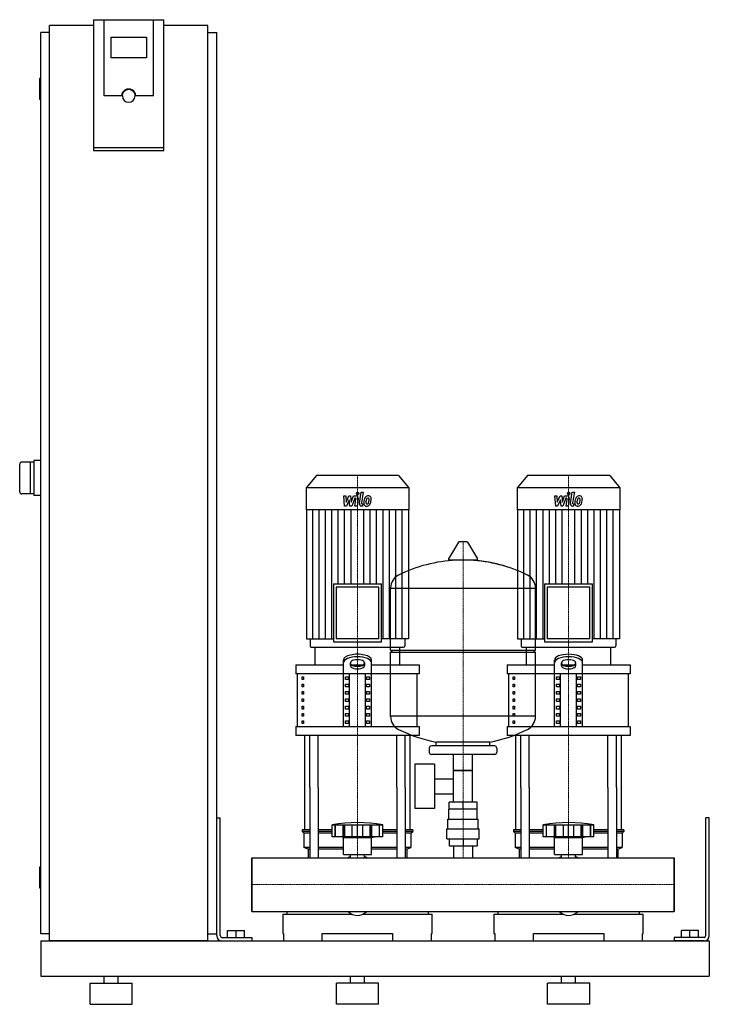
# Model space of a CAD drawing. Extents: x -330 to 650, y 0 to 1398.
import ezdxf

# ---------------------------------------------------------------- set-up
doc = ezdxf.new("R2010")
doc.units = 0
doc.linetypes.add('DASHDOT', pattern=[1, 0.5, -0.25, 0, -0.25])
doc.layers.get('0').update_dxf_attribs({"color": 124})
doc.layers.add('CP_AXIS', color=143, linetype='DASHDOT', lineweight=18)
doc.layers.add('CP_DETAL', color=33, linetype='Continuous')

msp = doc.modelspace()

# ---------------------------------------------------------------- linework, layer by layer
at = {"extrusion": (0, 1, 0)}
for p, q in [((-225, 1398.4), (-225, 1212.7)), ((-225, 1398.4), (-125, 1398.4)), ((-210, 1290.1), (-210, 1398.4)), ((-125, 1212.7), (-125, 1398.4)), ((-287.5, 90), (-287.5, 1390)), ((-225, 1390), (-287.5, 1390)), ((-62.5, 1390), (-125, 1390)), ((-62.5, 90), (-62.5, 1390)), ((-287.5, 1380), (-300, 1380)), ((-300, 100), (-300, 1380)), ((-200, 1344.2), (-200, 1373.8)), ((-200, 1373.8), (-150, 1373.8)), ((-150, 1373.8), (-150, 1344.2)), ((-62.5, 1380), (-50, 1380)), ((-50, 100), (-50, 1380)), ((-150, 1344.2), (-200, 1344.2)), ((-300, 1315), (-301, 1315)), ((-302, 1314), (-302, 1286)), ((-185, 1290.1), (-210, 1290.1)), ((-184, 1290.1), (-184, 1290.8)), ((-166, 1290.1), (-166, 1290.8)), ((-140, 1290.1), (-165, 1290.1)), ((-300, 1285), (-301, 1285)), ((-125, 1216.2), (-225, 1216.2)), ((-225, 1212.7), (-125, 1212.7)), ((-310, 770), (-327, 770)), ((-315, 770), (-315, 725)), ((-300, 772.5), (-310, 772.5)), ((-310, 772.5), (-310, 722.5)), ((91.6, 751), (77, 733.4)), ((208.4, 751), (91.6, 751)), ((208.4, 751), (223, 733.4)), ((391.6, 751), (377, 733.4)), ((508.4, 751), (391.6, 751)), ((508.4, 751), (523, 733.4)), ((223, 733.4), (77, 733.4)), ((77, 733.4), (77, 702.2)), ((223, 733.4), (223, 702.2)), ((523, 733.4), (377, 733.4)), ((377, 733.4), (377, 702.2)), ((523, 733.4), (523, 702.2)), ((-310, 725), (-327, 725)), ((-300, 722.5), (-310, 722.5)), ((223, 702.2), (77, 702.2)), ((77.4, 702.2), (77.4, 519.2)), ((222.6, 702.2), (222.6, 519.2)), ((523, 702.2), (377, 702.2)), ((377.4, 702.2), (377.4, 519.2)), ((522.6, 702.2), (522.6, 519.2)), ((293.6, 656.4), (279.4, 632.7)), ((305.3, 657), (294.7, 657)), ((306.4, 656.4), (320.6, 632.7)), ((319.5, 630.8), (280.5, 630.8)), ((115.9, 597), (184.1, 597)), ((115.9, 597), (115.9, 514.6)), ((180.3, 592.4), (119.7, 592.4)), ((119.7, 592.4), (119.7, 519.2)), ((180.3, 519.2), (180.3, 592.4)), ((184.1, 514.6), (184.1, 597)), ((197, 503), (197, 591.3)), ((197, 591), (403, 591)), ((403, 503), (403, 591.3)), ((415.9, 597), (484.1, 597)), ((415.9, 597), (415.9, 514.6)), ((480.3, 592.4), (419.7, 592.4)), ((419.7, 592.4), (419.7, 519.2)), ((480.3, 519.2), (480.3, 592.4)), ((484.1, 514.6), (484.1, 597)), ((77.4, 519.2), (115.9, 519.2)), ((82.7, 519.2), (82.7, 509.3)), ((180.3, 519.2), (119.7, 519.2)), ((222.6, 519.2), (184.1, 519.2)), ((217.3, 519.2), (217.3, 509.3)), ((377.4, 519.2), (415.9, 519.2)), ((382.7, 519.2), (382.7, 509.3)), ((480.3, 519.2), (419.7, 519.2)), ((522.6, 519.2), (484.1, 519.2)), ((517.3, 519.2), (517.3, 509.3)), ((84.6, 507), (215.4, 507)), ((90, 482), (90, 507)), ((115.9, 514.6), (184.1, 514.6)), ((210, 482), (210, 507)), ((384.6, 507), (515.4, 507)), ((390, 482), (390, 507)), ((415.9, 514.6), (484.1, 514.6)), ((510, 482), (510, 507)), ((197, 503), (403, 503)), ((200, 500), (197, 503)), ((197, 500), (403, 500)), ((197, 408.8), (197, 500)), ((400, 500), (403, 503)), ((403, 408.8), (403, 500)), ((62.5, 482), (130, 482)), ((62.5, 482), (62.5, 469.5)), ((130, 394.4), (130, 488.8)), ((140, 480.6), (140, 485.2)), ((141.6, 482), (158.4, 482)), ((160, 485.2), (160, 480.6)), ((170, 394.4), (170, 488.8)), ((170, 482), (237.5, 482)), ((237.5, 482), (237.5, 469.5)), ((362.5, 482), (430, 482)), ((362.5, 482), (362.5, 469.5)), ((430, 394.4), (430, 488.8)), ((440, 480.6), (440, 485.2)), ((441.6, 482), (458.4, 482)), ((460, 485.2), (460, 480.6)), ((470, 394.4), (470, 488.8)), ((470, 482), (537.5, 482)), ((537.5, 482), (537.5, 469.5)), ((237.5, 469.5), (62.5, 469.5)), ((65, 394.4), (65, 469.5)), ((71.4, 465.3), (73.1, 465.3)), ((71.4, 461.1), (71.4, 465.3)), ((73.1, 465.3), (73.1, 461.1)), ((132.9, 465.3), (137.2, 465.3)), ((132.9, 461.1), (132.9, 465.3)), ((137.2, 465.3), (137.2, 461.1)), ((138.7, 394.4), (138.7, 469.5)), ((161.3, 394.4), (161.3, 469.5)), ((162.8, 465.3), (167.1, 465.3)), ((162.8, 461.1), (162.8, 465.3)), ((167.1, 465.3), (167.1, 461.1)), ((235, 394.4), (235, 469.5)), ((537.5, 469.5), (362.5, 469.5)), ((365, 394.4), (365, 469.5)), ((371.4, 465.3), (373.1, 465.3)), ((371.4, 461.1), (371.4, 465.3)), ((373.1, 465.3), (373.1, 461.1)), ((432.9, 465.3), (437.2, 465.3)), ((432.9, 461.1), (432.9, 465.3)), ((437.2, 465.3), (437.2, 461.1)), ((438.7, 394.4), (438.7, 469.5)), ((461.3, 394.4), (461.3, 469.5)), ((462.8, 465.3), (467.1, 465.3)), ((462.8, 461.1), (462.8, 465.3)), ((467.1, 465.3), (467.1, 461.1)), ((535, 394.4), (535, 469.5)), ((73.1, 461.1), (71.4, 461.1)), ((71.4, 454.9), (73.1, 454.9)), ((71.4, 450.7), (71.4, 454.9)), ((73.1, 450.7), (71.4, 450.7)), ((73.1, 454.9), (73.1, 450.7)), ((137.2, 461.1), (132.9, 461.1)), ((132.9, 454.9), (137.2, 454.9)), ((132.9, 450.7), (132.9, 454.9)), ((137.2, 450.7), (132.9, 450.7)), ((137.2, 454.9), (137.2, 450.7)), ((167.1, 461.1), (162.8, 461.1)), ((162.8, 454.9), (167.1, 454.9)), ((162.8, 450.7), (162.8, 454.9)), ((167.1, 450.7), (162.8, 450.7)), ((167.1, 454.9), (167.1, 450.7)), ((373.1, 461.1), (371.4, 461.1)), ((371.4, 454.9), (373.1, 454.9)), ((371.4, 450.7), (371.4, 454.9)), ((373.1, 450.7), (371.4, 450.7)), ((373.1, 454.9), (373.1, 450.7)), ((437.2, 461.1), (432.9, 461.1)), ((432.9, 454.9), (437.2, 454.9)), ((432.9, 450.7), (432.9, 454.9)), ((437.2, 450.7), (432.9, 450.7)), ((437.2, 454.9), (437.2, 450.7)), ((467.1, 461.1), (462.8, 461.1)), ((462.8, 454.9), (467.1, 454.9)), ((462.8, 450.7), (462.8, 454.9)), ((467.1, 450.7), (462.8, 450.7)), ((467.1, 454.9), (467.1, 450.7)), ((71.4, 444.4), (73.1, 444.4)), ((71.4, 440.3), (71.4, 444.4)), ((73.1, 440.3), (71.4, 440.3)), ((71.4, 434), (73.1, 434)), ((71.4, 429.9), (71.4, 434)), ((73.1, 444.4), (73.1, 440.3)), ((73.1, 434), (73.1, 429.9)), ((132.9, 444.4), (137.2, 444.4)), ((132.9, 440.3), (132.9, 444.4)), ((137.2, 440.3), (132.9, 440.3)), ((132.9, 434), (137.2, 434)), ((132.9, 429.9), (132.9, 434)), ((137.2, 444.4), (137.2, 440.3)), ((137.2, 434), (137.2, 429.9)), ((162.8, 444.4), (167.1, 444.4)), ((162.8, 440.3), (162.8, 444.4)), ((167.1, 440.3), (162.8, 440.3)), ((162.8, 434), (167.1, 434)), ((162.8, 429.9), (162.8, 434)), ((167.1, 444.4), (167.1, 440.3)), ((167.1, 434), (167.1, 429.9)), ((371.4, 444.4), (373.1, 444.4)), ((371.4, 440.3), (371.4, 444.4)), ((373.1, 440.3), (371.4, 440.3)), ((371.4, 434), (373.1, 434)), ((371.4, 429.9), (371.4, 434)), ((373.1, 444.4), (373.1, 440.3)), ((373.1, 434), (373.1, 429.9)), ((432.9, 444.4), (437.2, 444.4)), ((432.9, 440.3), (432.9, 444.4)), ((437.2, 440.3), (432.9, 440.3)), ((432.9, 434), (437.2, 434)), ((432.9, 429.9), (432.9, 434)), ((437.2, 444.4), (437.2, 440.3)), ((437.2, 434), (437.2, 429.9)), ((462.8, 444.4), (467.1, 444.4)), ((462.8, 440.3), (462.8, 444.4)), ((467.1, 440.3), (462.8, 440.3)), ((462.8, 434), (467.1, 434)), ((462.8, 429.9), (462.8, 434)), ((467.1, 444.4), (467.1, 440.3)), ((467.1, 434), (467.1, 429.9)), ((73.1, 429.9), (71.4, 429.9)), ((71.4, 423.6), (73.1, 423.6)), ((71.4, 419.4), (71.4, 423.6)), ((73.1, 423.6), (73.1, 419.4)), ((137.2, 429.9), (132.9, 429.9)), ((132.9, 423.6), (137.2, 423.6)), ((132.9, 419.4), (132.9, 423.6)), ((137.2, 423.6), (137.2, 419.4)), ((167.1, 429.9), (162.8, 429.9)), ((162.8, 423.6), (167.1, 423.6)), ((162.8, 419.4), (162.8, 423.6)), ((167.1, 423.6), (167.1, 419.4)), ((373.1, 429.9), (371.4, 429.9)), ((371.4, 423.6), (373.1, 423.6)), ((371.4, 419.4), (371.4, 423.6)), ((373.1, 423.6), (373.1, 419.4)), ((437.2, 429.9), (432.9, 429.9)), ((432.9, 423.6), (437.2, 423.6)), ((432.9, 419.4), (432.9, 423.6)), ((437.2, 423.6), (437.2, 419.4)), ((467.1, 429.9), (462.8, 429.9)), ((462.8, 423.6), (467.1, 423.6)), ((462.8, 419.4), (462.8, 423.6)), ((467.1, 423.6), (467.1, 419.4)), ((73.1, 419.4), (71.4, 419.4)), ((71.4, 413.2), (73.1, 413.2)), ((71.4, 409), (71.4, 413.2)), ((73.1, 409), (71.4, 409)), ((73.1, 413.2), (73.1, 409)), ((137.2, 419.4), (132.9, 419.4)), ((132.9, 413.2), (137.2, 413.2)), ((132.9, 409), (132.9, 413.2)), ((137.2, 409), (132.9, 409)), ((137.2, 413.2), (137.2, 409)), ((167.1, 419.4), (162.8, 419.4)), ((162.8, 413.2), (167.1, 413.2)), ((162.8, 409), (162.8, 413.2)), ((167.1, 409), (162.8, 409)), ((167.1, 413.2), (167.1, 409)), ((403, 409), (197, 409)), ((373.1, 419.4), (371.4, 419.4)), ((371.4, 413.2), (373.1, 413.2)), ((371.4, 409), (371.4, 413.2)), ((373.1, 409), (371.4, 409)), ((373.1, 413.2), (373.1, 409)), ((437.2, 419.4), (432.9, 419.4)), ((432.9, 413.2), (437.2, 413.2)), ((432.9, 409), (432.9, 413.2)), ((437.2, 409), (432.9, 409)), ((437.2, 413.2), (437.2, 409)), ((467.1, 419.4), (462.8, 419.4)), ((462.8, 413.2), (467.1, 413.2)), ((462.8, 409), (462.8, 413.2)), ((467.1, 409), (462.8, 409)), ((467.1, 413.2), (467.1, 409)), ((62.5, 394.4), (237.5, 394.4)), ((62.5, 394.4), (62.5, 381.9)), ((71.4, 402.8), (73.1, 402.8)), ((71.4, 398.6), (71.4, 402.8)), ((73.1, 398.6), (71.4, 398.6)), ((73.1, 402.8), (73.1, 398.6)), ((132.9, 402.8), (137.2, 402.8)), ((132.9, 398.6), (132.9, 402.8)), ((137.2, 398.6), (132.9, 398.6)), ((137.2, 402.8), (137.2, 398.6)), ((162.8, 402.8), (167.1, 402.8)), ((162.8, 398.6), (162.8, 402.8)), ((167.1, 398.6), (162.8, 398.6)), ((167.1, 402.8), (167.1, 398.6)), ((237.5, 394.4), (237.5, 381.9)), ((362.5, 394.4), (537.5, 394.4)), ((362.5, 394.4), (362.5, 381.9)), ((371.4, 402.8), (373.1, 402.8)), ((371.4, 398.6), (371.4, 402.8)), ((373.1, 398.6), (371.4, 398.6)), ((373.1, 402.8), (373.1, 398.6)), ((432.9, 402.8), (437.2, 402.8)), ((432.9, 398.6), (432.9, 402.8)), ((437.2, 398.6), (432.9, 398.6)), ((437.2, 402.8), (437.2, 398.6)), ((462.8, 402.8), (467.1, 402.8)), ((462.8, 398.6), (462.8, 402.8)), ((467.1, 398.6), (462.8, 398.6)), ((467.1, 402.8), (467.1, 398.6)), ((537.5, 394.4), (537.5, 381.9)), ((237.5, 381.9), (62.5, 381.9)), ((537.5, 381.9), (362.5, 381.9)), ((252, 364), (252, 358)), ((345, 367), (255, 367)), ((262, 367), (262, 372.6)), ((338, 367), (338, 372.6)), ((348, 364), (348, 358)), ((345, 355), (255, 355)), ((286.5, 287), (286.5, 355)), ((313.4, 287), (313.4, 355)), ((231.6, 341), (231.6, 278)), ((259.6, 341), (231.6, 341)), ((259.6, 341), (259.6, 278)), ((313.4, 332), (286.5, 332)), ((286.5, 332), (313.4, 332)), ((75, 247.9), (75, 308.1)), ((82.1, 308.1), (82.1, 208)), ((94.1, 308.1), (94.1, 208)), ((205.9, 308.1), (205.9, 208)), ((217.9, 308.1), (217.9, 208)), ((225, 247.9), (225, 308.1)), ((259.6, 320.2), (286.5, 320.2)), ((375, 247.9), (375, 308.1)), ((382.1, 308.1), (382.1, 208)), ((394.1, 308.1), (394.1, 208)), ((505.9, 308.1), (505.9, 208)), ((517.9, 308.1), (517.9, 208)), ((525, 247.9), (525, 308.1)), ((259.6, 298.9), (286.5, 298.9)), ((280.1, 277), (280.1, 287)), ((319.9, 287), (280.1, 287)), ((300, 277), (300, 287)), ((319.9, 277), (319.9, 287)), ((259.6, 278), (231.6, 278)), ((320, 277), (280, 277)), ((280, 263), (280, 277)), ((320, 263), (320, 277)), ((-50, 265), (-45, 265)), ((-50, 97.5), (-50, 265)), ((-45, 97.5), (-45, 265)), ((114, 237.9), (114, 254.9)), ((118.5, 237.9), (118.5, 254.9)), ((118.8, 237.9), (118.8, 254.9)), ((129.8, 237.9), (129.8, 254.9)), ((130.1, 237.9), (130.1, 254.9)), ((132, 237.9), (132, 254.9)), ((142.6, 237.9), (142.6, 254.9)), ((150, 237.9), (150, 254.9)), ((157.4, 237.9), (157.4, 254.9)), ((168, 237.9), (168, 254.9)), ((169.9, 237.9), (169.9, 254.9)), ((170.2, 237.9), (170.2, 254.9)), ((181.2, 237.9), (181.2, 254.9)), ((181.5, 237.9), (181.5, 254.9)), ((186, 237.9), (186, 254.9)), ((278.5, 263), (321.5, 263)), ((278.5, 249), (278.5, 263)), ((321.5, 249), (321.5, 263)), ((414, 237.9), (414, 254.9)), ((418.5, 237.9), (418.5, 254.9)), ((418.8, 237.9), (418.8, 254.9)), ((429.8, 237.9), (429.8, 254.9)), ((430.1, 237.9), (430.1, 254.9)), ((432, 237.9), (432, 254.9)), ((442.6, 237.9), (442.6, 254.9)), ((450, 237.9), (450, 254.9)), ((457.4, 237.9), (457.4, 254.9)), ((468, 237.9), (468, 254.9)), ((469.9, 237.9), (469.9, 254.9)), ((470.2, 237.9), (470.2, 254.9)), ((481.2, 237.9), (481.2, 254.9)), ((481.5, 237.9), (481.5, 254.9)), ((486, 237.9), (486, 254.9)), ((650, 265), (645, 265)), ((645, 97.5), (645, 265)), ((650, 97.5), (650, 265)), ((82.1, 247.9), (71.5, 247.9)), ((71.5, 247.9), (71.5, 245.4)), ((82.1, 245.4), (71.5, 245.4)), ((74, 242.9), (71.5, 245.4)), ((82.1, 242.9), (74, 242.9)), ((74, 242.9), (74, 222.9)), ((114, 247.9), (94.1, 247.9)), ((114, 245.4), (94.1, 245.4)), ((114, 242.9), (94.1, 242.9)), ((186, 237.9), (114, 237.9)), ((130, 236.9), (126, 237.9)), ((170, 236.9), (174, 237.9)), ((205.9, 247.9), (186, 247.9)), ((205.9, 245.4), (186, 245.4)), ((205.9, 242.9), (186, 242.9)), ((228.5, 247.9), (217.9, 247.9)), ((228.5, 245.4), (217.9, 245.4)), ((226, 242.9), (217.9, 242.9)), ((226, 242.9), (228.5, 245.4)), ((226, 242.9), (226, 222.9)), ((228.5, 247.9), (228.5, 245.4)), ((277, 249), (323, 249)), ((277, 235), (277, 249)), ((323, 235), (323, 249)), ((382.1, 247.9), (371.5, 247.9)), ((371.5, 247.9), (371.5, 245.4)), ((382.1, 245.4), (371.5, 245.4)), ((374, 242.9), (371.5, 245.4)), ((382.1, 242.9), (374, 242.9)), ((374, 242.9), (374, 222.9)), ((414, 247.9), (394.1, 247.9)), ((414, 245.4), (394.1, 245.4)), ((414, 242.9), (394.1, 242.9)), ((486, 237.9), (414, 237.9)), ((430, 236.9), (426, 237.9)), ((470, 236.9), (474, 237.9)), ((505.9, 247.9), (486, 247.9)), ((505.9, 245.4), (486, 245.4)), ((505.9, 242.9), (486, 242.9)), ((528.5, 247.9), (517.9, 247.9)), ((528.5, 245.4), (517.9, 245.4)), ((526, 242.9), (517.9, 242.9)), ((526, 242.9), (528.5, 245.4)), ((526, 242.9), (526, 222.9)), ((528.5, 247.9), (528.5, 245.4)), ((130, 236.9), (150, 236.9)), ((130, 212.9), (130, 236.9)), ((150, 236.9), (170, 236.9)), ((170, 212.9), (170, 236.9)), ((277, 235), (323, 235)), ((280.1, 235), (280.1, 225)), ((280.1, 225), (319.9, 225)), ((286.5, 225), (286.5, 208)), ((300, 235), (300, 225)), ((313.4, 225), (313.4, 208)), ((319.9, 235), (319.9, 225)), ((430, 236.9), (450, 236.9)), ((430, 212.9), (430, 236.9)), ((450, 236.9), (470, 236.9)), ((470, 212.9), (470, 236.9)), ((82.1, 222.9), (74, 222.9)), ((80, 220.4), (74, 222.9)), ((82.1, 220.4), (80, 220.4)), ((80, 220.4), (80, 208)), ((130, 222.9), (94.1, 222.9)), ((130, 220.4), (94.1, 220.4)), ((130, 212.9), (150, 212.9)), ((140.1, 208), (140.1, 212.9)), ((150, 212.9), (170, 212.9)), ((159.9, 208), (159.9, 212.9)), ((205.9, 222.9), (170, 222.9)), ((205.9, 220.4), (170, 220.4)), ((226, 222.9), (217.9, 222.9)), ((220, 220.4), (217.9, 220.4)), ((220, 220.4), (226, 222.9)), ((220, 220.4), (220, 208)), ((382.1, 222.9), (374, 222.9)), ((380, 220.4), (374, 222.9)), ((382.1, 220.4), (380, 220.4)), ((380, 220.4), (380, 208)), ((430, 222.9), (394.1, 222.9)), ((430, 220.4), (394.1, 220.4)), ((430, 212.9), (450, 212.9)), ((440.1, 208), (440.1, 212.9)), ((450, 212.9), (470, 212.9)), ((459.9, 208), (459.9, 212.9)), ((505.9, 222.9), (470, 222.9)), ((505.9, 220.4), (470, 220.4)), ((526, 222.9), (517.9, 222.9)), ((520, 220.4), (517.9, 220.4)), ((520, 220.4), (526, 222.9)), ((520, 220.4), (520, 208)), ((0, 131.9), (0, 208)), ((0, 208), (600, 208)), ((600, 131.9), (600, 208)), ((600, 208), (600, 131.9)), ((-302, 194), (-302, 166)), ((-300, 195), (-301, 195)), ((-300, 165), (-301, 165)), ((0, 131.9), (600, 131.9)), ((44, 128), (141.9, 128)), ((44, 128), (44, 100.6)), ((49.6, 131.9), (49.6, 128)), ((158.1, 128), (256, 128)), ((250.4, 131.9), (250.4, 128)), ((256, 100.6), (256, 128)), ((344, 128), (441.9, 128)), ((344, 128), (344, 100.6)), ((349.6, 131.9), (349.6, 128)), ((458.1, 128), (556, 128)), ((550.4, 131.9), (550.4, 128)), ((556, 100.6), (556, 128)), ((-287.5, 100), (-300, 100)), ((-62.5, 100), (-50, 100)), ((-34.5, 105), (-10.5, 105)), ((-34.5, 95), (-34.5, 105)), ((-22.5, 95), (-22.5, 105)), ((-10.5, 95), (-10.5, 105)), ((44, 100.6), (45, 100.6)), ((45, 100.6), (45, 90)), ((100, 90), (100, 100.6)), ((100, 100.6), (200, 100.6)), ((200, 100.6), (200, 90)), ((255, 90), (255, 100.6)), ((255, 100.6), (256, 100.6)), ((344, 100.6), (345, 100.6)), ((345, 100.6), (345, 90)), ((400, 90), (400, 100.6)), ((400, 100.6), (500, 100.6)), ((500, 100.6), (500, 90)), ((555, 90), (555, 100.6)), ((555, 100.6), (556, 100.6)), ((634.5, 105), (610.5, 105)), ((610.5, 95), (610.5, 105)), ((622.5, 95), (622.5, 105)), ((634.5, 95), (634.5, 105)), ((-300, 90), (-300, 40)), ((-300, 90), (650, 90)), ((-62.5, 90), (-287.5, 90)), ((-42.5, 95), (0, 95)), ((-42.5, 90), (0, 90)), ((0, 95), (0, 90)), ((600, 95), (600, 90)), ((642.5, 95), (600, 95)), ((642.5, 90), (600, 90)), ((650, 90), (650, 40)), ((650, 90), (650, 40)), ((-300, 40), (650, 40)), ((-230, 30), (-170, 30)), ((-230, 0), (-230, 30)), ((-210, 30), (-210, 40)), ((-190, 30), (-190, 40)), ((-170, 0), (-170, 30)), ((180, 30), (120, 30)), ((120, 0), (120, 30)), ((140, 30), (140, 40)), ((160, 30), (160, 40)), ((180, 0), (180, 30)), ((480, 30), (420, 30)), ((420, 0), (420, 30)), ((440, 30), (440, 40)), ((460, 30), (460, 40)), ((480, 0), (480, 30)), ((-230, 0), (-170, 0)), ((180, 0), (120, 0)), ((480, 0), (420, 0))]:
    msp.add_line(p, q, dxfattribs=at)
for p, q in [((-140, 1290.1), (-140, 1398.4)), ((-330, 728), (-330, 767)), ((90, 507), (210, 507)), ((390, 507), (510, 507)), ((75, 308.1), (75, 381.9)), ((82.1, 308.1), (82.1, 381.9)), ((94.1, 308.1), (94.1, 381.9)), ((205.9, 308.1), (205.9, 381.9)), ((217.9, 308.1), (217.9, 381.9)), ((225, 308.1), (225, 381.9)), ((375, 308.1), (375, 381.9)), ((382.1, 308.1), (382.1, 381.9)), ((394.1, 308.1), (394.1, 381.9)), ((505.9, 308.1), (505.9, 381.9)), ((517.9, 308.1), (517.9, 381.9)), ((525, 308.1), (525, 381.9)), ((262, 372.6), (338, 372.6)), ((114, 254.9), (186, 254.9)), ((414, 254.9), (486, 254.9)), ((0, 208), (0, 208)), ((0, 208), (0, 131.9)), ((0, 131.9), (0, 208)), ((80, 208), (220, 208)), ((380, 208), (520, 208)), ((600, 208), (600, 208)), ((600, 208), (600, 131.9)), ((600, 131.9), (600, 208)), ((0, 131.9), (0, 131.9)), ((49.6, 131.9), (250.4, 131.9)), ((349.6, 131.9), (550.4, 131.9)), ((600, 131.9), (600, 131.9)), ((45, 90), (255, 90)), ((345, 90), (555, 90))]:
    msp.add_line(p, q)
for centre, radius, start, end in [((-301, 1314), 1, 90, 180), ((-301, 1286), 1, 180, 270), ((-327, 767), 3, 90, 180), ((-327, 728), 3, 180, 270), ((294.7, 655.8), 1.25, 90, 149.0362), ((305.3, 655.8), 1.25, 30.9638, 90), ((300, 424), 207, 92.8162, 116.2545), ((280.5, 632), 1.25, 149.0362, 270), ((300, 424), 207, 72.4263, 87.1838), ((300, 424), 207, 63.7455, 87.1838), ((319.5, 632), 1.25, 270, 30.9638), ((217.5, 591.3), 20.5, 116.2545, 180), ((382.5, 591.3), 20.5, 0, 63.7455), ((217.5, 408.8), 20.5, 180, 243.7455), ((382.5, 408.8), 20.5, 296.2545, 0), ((300, 576), 207, 243.7455, 259.4219), ((300, 576), 207, 280.5781, 296.2545), ((255, 364), 3, 90, 180), ((345, 364), 3, 0, 90), ((255, 358), 3, 180, 270), ((345, 358), 3, 270, 0), ((150, 53.3), 204.8, 79.875, 100.125), ((450, 53.3), 204.8, 79.875, 100.125), ((150, 177.9), 33, 107.4758, 113.9872), ((150, 177.9), 33, 66.0128, 72.5242), ((450, 177.9), 33, 107.4758, 113.9872), ((450, 177.9), 33, 66.0128, 72.5242), ((-301, 194), 1, 90, 180), ((-301, 166), 1, 180, 270), ((-42.5, 97.5), 7.5, 180, 270), ((-42.5, 97.5), 2.5, 180, 270), ((642.5, 97.5), 2.5, 270, 0), ((642.5, 97.5), 7.5, 270, 0)]:
    msp.add_arc(centre, radius, start, end)
for centre, major_axis, ratio, start_param, end_param in [((-175, 1290.1), (10, 0), 0.984808, 0, 3.141593), ((-175, 1290.1), (9, 0), 0.984808, 3.141593, 6.283185), ((84.6, 509.3), (0, 2.28), 0.827784, 1.570796, 3.141593), ((215.4, 509.3), (0, 2.28), 0.827784, 3.141593, 4.712389), ((384.6, 509.3), (0, 2.28), 0.827784, 1.570796, 3.141593), ((515.4, 509.3), (0, 2.28), 0.827784, 3.141593, 4.712389), ((150, 488.8), (20, 0), 0.417, 0, 3.141593), ((150, 485.2), (-20, 0), 0.417, 3.141593, 6.283185), ((150, 485.2), (10, 0), 0.417, 0, 3.141593), ((450, 488.8), (-20, 0), 0.417, 3.141593, 6.283185), ((450, 485.2), (-20, 0), 0.417, 3.141593, 6.283185), ((150, 484.2), (10, 0), 0.417, 3.141593, 6.283185), ((150, 480.6), (-10, 0), 0.417, 0, 3.141593), ((450, 485.2), (10, 0), 0.417, 0, 3.141593), ((450, 484.2), (10, 0), 0.417, 3.141593, 6.283185), ((450, 480.6), (-10, 0), 0.417, 0, 3.141593), ((150, 195.7), (0, 69.7), 0.473182, 2.722937, 3.560248), ((450, 195.7), (0, 69.7), 0.473182, 2.722937, 3.560248)]:
    msp.add_ellipse(centre, major_axis=major_axis, ratio=ratio, start_param=start_param, end_param=end_param)
at = {"extrusion": (0, 0, -1)}
msp.add_ellipse((-175, 1290.8), major_axis=(9, 0), ratio=0.984808, start_param=3.141593, end_param=6.283185, dxfattribs=at)
at = {"layer": 'CP_AXIS'}
for p, q in [((150, 751), (150, 507)), ((450, 751), (450, 507)), ((300, 208), (300, 657)), ((150, 381.9), (150, 507)), ((450, 381.9), (450, 507)), ((150, 308.1), (150, 381.9)), ((450, 308.1), (450, 381.9)), ((150, 208), (150, 308.1)), ((450, 208), (450, 308.1)), ((0, 170), (600, 170)), ((0, 170), (0, 170)), ((600, 170), (600, 170))]:
    msp.add_line(p, q, dxfattribs=at)
at = {"layer": 'CP_DETAL'}
for p, q in [((152.7, 711.6), (155.2, 727.3)), ((155.2, 727.3), (158.2, 727.3)), ((158.2, 727.3), (155.8, 712.1)), ((452.7, 711.6), (455.2, 727.3)), ((455.2, 727.3), (458.2, 727.3)), ((458.2, 727.3), (455.8, 712.1)), ((130.4, 722), (133.5, 722)), ((131.7, 707.5), (130.4, 722)), ((133.5, 722), (134, 713.1)), ((134, 713.1), (137.9, 722)), ((138.3, 716.6), (134.3, 707.5)), ((137.9, 722), (140.2, 722)), ((139.3, 707.5), (138.3, 716.6)), ((140.2, 722), (141.2, 713.1)), ((141.2, 713.1), (144.2, 722)), ((146.2, 719), (141.9, 707.5)), ((144.2, 722), (148.2, 722)), ((146.9, 719), (146.2, 719)), ((146.4, 707.5), (147.9, 717.4)), ((151, 717.9), (149.4, 707.5)), ((430.4, 722), (433.5, 722)), ((431.7, 707.5), (430.4, 722)), ((433.5, 722), (434, 713.1)), ((434, 713.1), (437.9, 722)), ((438.3, 716.6), (434.3, 707.5)), ((437.9, 722), (440.2, 722)), ((439.3, 707.5), (438.3, 716.6)), ((440.2, 722), (441.2, 713.1)), ((441.2, 713.1), (444.2, 722)), ((446.2, 719), (441.9, 707.5)), ((444.2, 722), (448.2, 722)), ((446.9, 719), (446.2, 719)), ((446.4, 707.5), (447.9, 717.4)), ((451, 717.9), (449.4, 707.5)), ((86.5, 519.2), (86.5, 702.2)), ((95.5, 519.2), (95.5, 702.2)), ((104.6, 519.2), (104.6, 702.2)), ((113.7, 519.2), (113.7, 702.2)), ((122.8, 597), (122.8, 702.2)), ((134.3, 707.5), (131.7, 707.5)), ((131.8, 597), (131.8, 702.2)), ((141.9, 707.5), (139.3, 707.5)), ((140.9, 597), (140.9, 702.2)), ((149.4, 707.5), (146.4, 707.5)), ((157.2, 707.5), (155.5, 707.5)), ((156.8, 710.6), (157.7, 710.6)), ((157.7, 710.6), (157.2, 707.5)), ((159.1, 597), (159.1, 702.2)), ((168.2, 597), (168.2, 702.2)), ((177.2, 597), (177.2, 702.2)), ((186.3, 519.2), (186.3, 702.2)), ((195.4, 519.2), (195.4, 702.2)), ((204.5, 519.2), (204.5, 702.2)), ((213.5, 519.2), (213.5, 702.2)), ((386.5, 519.2), (386.5, 702.2)), ((395.5, 519.2), (395.5, 702.2)), ((404.6, 519.2), (404.6, 702.2)), ((413.7, 519.2), (413.7, 702.2)), ((422.8, 597), (422.8, 702.2)), ((434.3, 707.5), (431.7, 707.5)), ((431.8, 597), (431.8, 702.2)), ((441.9, 707.5), (439.3, 707.5)), ((440.9, 597), (440.9, 702.2)), ((449.4, 707.5), (446.4, 707.5)), ((457.2, 707.5), (455.5, 707.5)), ((456.8, 710.6), (457.7, 710.6)), ((457.7, 710.6), (457.2, 707.5)), ((459.1, 597), (459.1, 702.2)), ((468.2, 597), (468.2, 702.2)), ((477.2, 597), (477.2, 702.2)), ((486.3, 519.2), (486.3, 702.2)), ((495.4, 519.2), (495.4, 702.2)), ((504.5, 519.2), (504.5, 702.2)), ((513.5, 519.2), (513.5, 702.2))]:
    msp.add_line(p, q, dxfattribs=at)
for centre, major_axis, start_param, end_param in [((150.2, 725.4), (0, 2.14), 4.712389, 10.995574), ((450.2, 725.4), (0, 2.14), 4.712389, 10.995574), ((146.9, 717.7), (0, 1.29), 4.522641, 6.283816), ((148.2, 718.6), (0, 3.43), 4.522956, 6.2851), ((173.1, 711.3), (0, 17.2), 1.367174, 1.510161), ((169.5, 712.8), (0, 12.7), 1.101504, 1.415012), ((165.1, 715.3), (0, 6.74), 0.706747, 1.06229), ((165.4, 715), (0, 7.18), -0.011717, 0.719047), ((172.2, 712.2), (0, 12.5), 1.358757, 1.515497), ((178.1, 711.1), (0, 19.6), 1.309179, 1.382067), ((165.6, 715.4), (0, 3.89), 0.738667, 1.370862), ((164.8, 716.3), (0, 2.66), -0.022787, 0.708547), ((164.9, 716.5), (0, 2.42), -0.360166, 0.022399), ((165.7, 717.2), (0, 4.98), -0.875064, 0.066109), ((165.2, 717.3), (0, 1.59), -0.892005, -0.373104), ((157.5, 716.7), (0, 10.9), 4.302764, 4.538961), ((164.7, 717), (0, 2.16), 4.685781, 5.339539), ((155.1, 717.3), (0, 13.8), 4.526967, 4.68585), ((166, 717.8), (0, 4.38), 4.663826, 5.356723), ((152, 718.8), (0, 21.2), 4.416789, 4.523205), ((157.5, 717.9), (0, 14.5), 4.49919, 4.690723), ((446.9, 717.7), (0, 1.29), 4.522641, 6.283816), ((448.2, 718.6), (0, 3.43), 4.522956, 6.2851), ((473.1, 711.3), (0, 17.2), 1.367174, 1.510161), ((469.5, 712.8), (0, 12.7), 1.101504, 1.415012), ((465.1, 715.3), (0, 6.74), 0.706747, 1.06229), ((465.4, 715), (0, 7.18), -0.011717, 0.719047), ((472.2, 712.2), (0, 12.5), 1.358757, 1.515497), ((478.1, 711.1), (0, 19.6), 1.309179, 1.382067), ((465.6, 715.4), (0, 3.89), 0.738667, 1.370862), ((464.8, 716.3), (0, 2.66), -0.022787, 0.708547), ((464.9, 716.5), (0, 2.42), -0.360166, 0.022399), ((465.7, 717.2), (0, 4.98), -0.875064, 0.066109), ((465.2, 717.3), (0, 1.59), -0.892005, -0.373104), ((457.5, 716.7), (0, 10.9), 4.302764, 4.538961), ((464.7, 717), (0, 2.16), 4.685781, 5.339539), ((455.1, 717.3), (0, 13.8), 4.526967, 4.68585), ((466, 717.8), (0, 4.38), 4.663826, 5.356723), ((452, 718.8), (0, 21.2), 4.416789, 4.523205), ((457.5, 717.9), (0, 14.5), 4.49919, 4.690723), ((155.5, 711), (0, 3.43), 1.378883, 3.141593), ((156.8, 711.9), (0, 1.29), 1.378882, 3.141593), ((162.6, 711.8), (0, 4.49), 1.456354, 2.212906), ((162.7, 712.2), (0, 4.85), 2.253527, 3.215613), ((163.8, 712.6), (0, 2.26), 1.449752, 2.193395), ((163.4, 712.4), (0, 1.82), 2.273362, 3.224246), ((163.1, 714.7), (0, 7.37), 3.135899, 3.850877), ((163.2, 717), (0, 6.38), 3.214627, 3.355049), ((163.6, 713.3), (0, 2.66), 3.442438, 3.844582), ((163.3, 713.7), (0, 3.26), 3.859587, 4.272849), ((163.2, 714.6), (0, 7.16), 3.857217, 4.434154), ((455.5, 711), (0, 3.43), 1.378883, 3.141593), ((456.8, 711.9), (0, 1.29), 1.378882, 3.141593), ((462.6, 711.8), (0, 4.49), 1.456354, 2.212906), ((462.7, 712.2), (0, 4.85), 2.253527, 3.215613), ((463.8, 712.6), (0, 2.26), 1.449752, 2.193395), ((463.4, 712.4), (0, 1.82), 2.273362, 3.224246), ((463.1, 714.7), (0, 7.37), 3.135899, 3.850877), ((463.2, 717), (0, 6.38), 3.214627, 3.355049), ((463.6, 713.3), (0, 2.66), 3.442438, 3.844582), ((463.3, 713.7), (0, 3.26), 3.859587, 4.272849), ((463.2, 714.6), (0, 7.16), 3.857217, 4.434154)]:
    msp.add_ellipse(centre, major_axis=major_axis, ratio=0.827784, start_param=start_param, end_param=end_param, dxfattribs=at)

doc.saveas('drawing.dxf')
